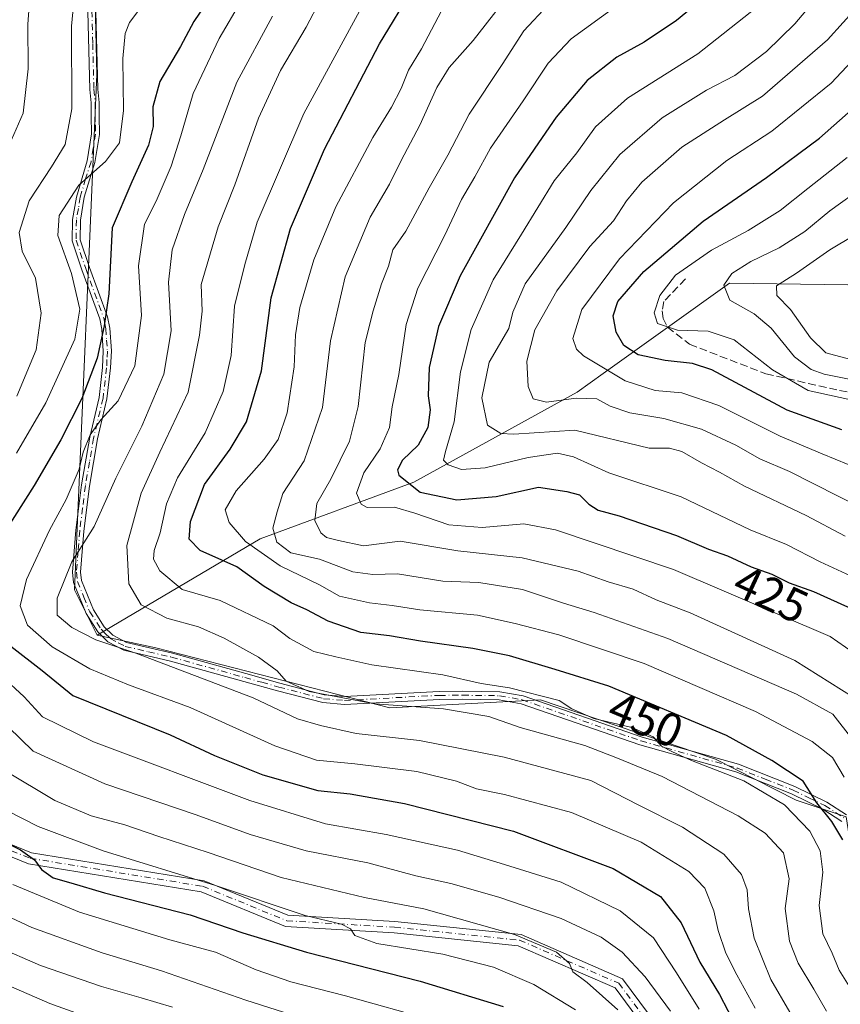
# Model space of a CAD drawing. Units: metres. Extents: x 599779 to 603197, y 4787001 to 4789365.
# Drawn here: x 600918 to 601092, y 4789043 to 4789252 of the extents above; entities that cross this region are included whole.
import ezdxf
from ezdxf.enums import TextEntityAlignment as Align

# ---------------------------------------------------------------- set-up
doc = ezdxf.new("R2010")
doc.units = ezdxf.units.M
doc.header["$MEASUREMENT"] = 0
doc.linetypes.add('DGN Style 3', pattern=[2.307223, 1.648017, -0.659207])
doc.linetypes.add('DGN Style 4', pattern=[2.638475, 1.318413, -0.659207, 0.001648, -0.659207])
for name, color, linetype, lineweight in [('Arbolado forestal CxS', 92, 'Continuous', 0), ('Camino Cxs', 7, 'Continuous', 0), ('Camino eje', 30, 'DGN Style 4', 13), ('Curva de nivel maestra', 30, 'Continuous', 30), ('Curva de nivel normal', 30, 'Continuous', 0), ('Rótulo de curva de nivel directora', 7, 'Continuous', 0), ('Senda', 7, 'DGN Style 3', 0)]:
    doc.layers.add(name, color=color, linetype=linetype, lineweight=lineweight)
doc.styles.add('Style-Arial', font='txt')

msp = doc.modelspace()

# ---------------------------------------------------------------- linework, layer by layer
at = {"layer": 'Arbolado forestal CxS', "color": 92, "linetype": 'Continuous', "lineweight": 0}
for points in [[(600846.471, 4789330.6179, 472.6018), (601231.5767, 4789336.3709, 372.7451), (601266.0163, 4789325.5667, 352.4487), (601293.9917, 4789318.5729, 336.5702), (601300.2413, 4789310.0103, 328.3584), (601301.0195, 4789297.5655, 324.2698), (601302.5757, 4789282.7875, 321.795), (601297.1315, 4789267.2313, 325.3392), (601280.2799, 4789258.3101, 332.1847), (601270.6857, 4789253.2311, 335.9711), (601239.5731, 4789234.5641, 338.1486), (601186.6805, 4789222.8973, 352.1731), (601147.0115, 4789206.5639, 362.3117), (601129.1363, 4789195.3485, 367.2761), (601068.7625, 4789196.2373, 391.3278), (601041.8921, 4789176.9841, 404.8398), (601036.4031, 4789173.0515, 408.1797), (601001.6787, 4789153.9193, 424.652), (600969.0813, 4789141.8741, 442.3935), (600934.4405, 4789121.3961, 464.5107), (600929.6343, 4789131.0083, 464.9482), (600934.3837, 4789240.5751, 482.5517), (600933.6539, 4789271.3651, 484.3583), (600913.4337, 4789279.3309, 488.139)], [(600934.4405, 4789121.3961, 464.5107), (600929.6343, 4789131.0083, 464.9482), (600934.3837, 4789240.5751, 482.5517), (600933.6539, 4789271.3651, 484.3583), (600913.4337, 4789279.3309, 488.139), (600892.8803, 4789292.7605, 487.1033), (600861.3517, 4789303.8391, 486.0397), (600850.2377, 4789301.5511, 489.5369)], [(600934.4405, 4789121.3961, 464.5107), (600929.6343, 4789131.0083, 464.9482), (600934.3837, 4789240.5751, 482.5517), (600933.6539, 4789271.3651, 484.3583), (600913.4337, 4789279.3309, 488.139), (600892.8803, 4789292.7605, 487.1033), (600861.3517, 4789303.8391, 486.0397), (600850.2377, 4789301.5511, 489.5369)], [(600913.4337, 4789279.3309, 488.139), (600933.6539, 4789271.3651, 484.3583), (600934.3837, 4789240.5751, 482.5517), (600929.6343, 4789131.0083, 464.9482), (600934.4405, 4789121.3961, 464.5107), (600946.9017, 4789118.7173, 463.0113), (600996.5703, 4789105.9423, 459.2406), (601028.5963, 4789107.6329, 454.1027), (601065.7673, 4789095.0539, 453.2112), (601082.9429, 4789086.3675, 452.0236), (601093.5759, 4789082.8237, 447.9843), (601095.9395, 4789067.4651, 449.7739), (601103.7837, 4789062.4703, 444.6546), (601114.6455, 4789056.5459, 441.8479), (601143.0931, 4789054.3953, 439.9623), (601215.6339, 4789051.1709, 429.6384)], [(601093.5759, 4789082.8237, 447.9843), (601082.9429, 4789086.3675, 452.0236), (601065.7673, 4789095.0539, 453.2112), (601028.5963, 4789107.6329, 454.1027), (600996.5703, 4789105.9423, 459.2406), (600946.9017, 4789118.7173, 463.0113), (600934.4405, 4789121.3961, 464.5107), (600969.0813, 4789141.8741, 442.3935), (601001.6787, 4789153.9193, 424.652), (601036.4031, 4789173.0515, 408.1797), (601041.8921, 4789176.9841, 404.8398), (601068.7625, 4789196.2373, 391.3278), (601129.1363, 4789195.3485, 367.2761)], [(601129.1363, 4789195.3485, 367.2761), (601068.7625, 4789196.2373, 391.3278), (601041.8921, 4789176.9841, 404.8398), (601036.4031, 4789173.0515, 408.1797), (601001.6787, 4789153.9193, 424.652), (600969.0813, 4789141.8741, 442.3935), (600934.4405, 4789121.3961, 464.5107)], [(601129.1363, 4789195.3485, 367.2761), (601068.7625, 4789196.2373, 391.3278), (601041.8921, 4789176.9841, 404.8398), (601036.4031, 4789173.0515, 408.1797), (601001.6787, 4789153.9193, 424.652), (600969.0813, 4789141.8741, 442.3935), (600934.4405, 4789121.3961, 464.5107)], [(600934.4405, 4789121.3961, 464.5107), (600946.9017, 4789118.7173, 463.0113), (600996.5703, 4789105.9423, 459.2406), (601028.5963, 4789107.6329, 454.1027), (601065.7673, 4789095.0539, 453.2112), (601082.9429, 4789086.3675, 452.0236), (601093.5759, 4789082.8237, 447.9843), (601095.9395, 4789067.4651, 449.7739), (601103.7837, 4789062.4703, 444.6546), (601114.6455, 4789056.5459, 441.8479), (601143.0931, 4789054.3953, 439.9623), (601215.6339, 4789051.1709, 429.6384), (601254.4901, 4789034.3827, 427.4574), (601273.6483, 4789030.1237, 421.6486), (601282.8727, 4789018.0597, 419.6663), (601301.8783, 4789011.6777, 415.364), (601316.3865, 4789006.8415, 415.4083), (601334.3469, 4789001.2517, 415.7397), (601369.4003, 4789000.2641, 414.1474), (601406.4281, 4789003.2259, 410.4747), (601428.2607, 4788997.1349, 410.7574)], [(600934.4405, 4789121.3961, 464.5107), (600946.9017, 4789118.7173, 463.0113), (600996.5703, 4789105.9423, 459.2406), (601028.5963, 4789107.6329, 454.1027), (601065.7673, 4789095.0539, 453.2112), (601082.9429, 4789086.3675, 452.0236), (601093.5759, 4789082.8237, 447.9843), (601095.9395, 4789067.4651, 449.7739), (601103.7837, 4789062.4703, 444.6546), (601114.6455, 4789056.5459, 441.8479), (601143.0931, 4789054.3953, 439.9623), (601215.6339, 4789051.1709, 429.6384), (601254.4901, 4789034.3827, 427.4574), (601273.6483, 4789030.1237, 421.6486), (601282.8727, 4789018.0597, 419.6663), (601301.8783, 4789011.6777, 415.364), (601316.3865, 4789006.8415, 415.4083), (601334.3469, 4789001.2517, 415.7397), (601369.4003, 4789000.2641, 414.1474), (601406.4281, 4789003.2259, 410.4747), (601428.2607, 4788997.1349, 410.7574)]]:
    msp.add_polyline3d(points, dxfattribs=at)
at = {"layer": 'Camino Cxs', "color": 7, "linetype": 'Continuous', "lineweight": 0}
for points in [[(601092.6401, 4789081.8301, 456.9009), (601088.5901, 4789084.4301, 462.5661), (601081.9501, 4789087.6801, 464.9457), (601070.1101, 4789092.3501, 470.2531), (601049.7101, 4789098.1201, 460.6577), (601024.4801, 4789106.8401, 466.8182), (601019.8201, 4789107.6801, 468.824), (601012.0601, 4789107.7801, 464.7095), (601007.1601, 4789107.7501, 461.4003), (600986.9501, 4789106.6901, 473.3291), (600982.3801, 4789107.0601, 466.1333), (600972.7601, 4789109.5501, 475.5068), (600965.5601, 4789111.5801, 480.6156), (600950.0101, 4789115.9101, 474.987), (600940.0901, 4789118.2001, 468.8464), (600936.7001, 4789119.9801, 470.2165), (600934.5801, 4789122.1101, 469.1803), (600932.0801, 4789125.9801, 466.1219), (600929.4301, 4789132.5801, 468.1726), (600929.1701, 4789134.7601, 470.5746), (600929.8701, 4789143.6801, 477.4237), (600931.0901, 4789153.3201, 476.7049), (600932.8301, 4789163.4501, 479.3872), (600934.8201, 4789171.9101, 485.7642), (600935.5801, 4789178.3201, 485.508), (600935.7301, 4789181.7801, 483.2209), (600935.4101, 4789186.4001, 482.472), (600934.9801, 4789188.6001, 484.1708), (600931.1901, 4789199.0101, 493.0039), (600929.1201, 4789205.1801, 489.1627), (600929.1501, 4789209.7301, 487.7277), (600930.0201, 4789214.5101, 491.3848), (600932.3001, 4789222.2201, 497.4979), (600933.2201, 4789227.9301, 496.4533), (600933.1601, 4789231.7901, 489.2428), (600933.1701, 4789234.5201, 488.9741), (600932.8801, 4789237.3501, 490.6277), (600932.3701, 4789256.7801, 490.1155)], [(601092.6401, 4789081.8301, 456.9009), (601088.5901, 4789084.4301, 462.5661), (601081.9501, 4789087.6801, 464.9457), (601070.1101, 4789092.3501, 470.2531), (601049.7101, 4789098.1201, 460.6577), (601024.4801, 4789106.8401, 466.8182), (601019.8201, 4789107.6801, 468.824), (601012.0601, 4789107.7801, 464.7095), (601007.1601, 4789107.7501, 461.4003), (600986.9501, 4789106.6901, 473.3291), (600982.3801, 4789107.0601, 466.1333), (600972.7601, 4789109.5501, 475.5068), (600965.5601, 4789111.5801, 480.6156), (600950.0101, 4789115.9101, 474.987), (600940.0901, 4789118.2001, 468.8464), (600936.7001, 4789119.9801, 470.2165), (600934.5801, 4789122.1101, 469.1803), (600932.0801, 4789125.9801, 466.1219), (600929.4301, 4789132.5801, 468.1726), (600929.1701, 4789134.7601, 470.5746), (600929.8701, 4789143.6801, 477.4237), (600931.0901, 4789153.3201, 476.7049), (600932.8301, 4789163.4501, 479.3872), (600934.8201, 4789171.9101, 485.7642), (600935.5801, 4789178.3201, 485.508), (600935.7301, 4789181.7801, 483.2209), (600935.4101, 4789186.4001, 482.472), (600934.9801, 4789188.6001, 484.1708), (600931.1901, 4789199.0101, 493.0039), (600929.1201, 4789205.1801, 489.1627), (600929.1501, 4789209.7301, 487.7277), (600930.0201, 4789214.5101, 491.3848), (600932.3001, 4789222.2201, 497.4979), (600933.2201, 4789227.9301, 496.4533), (600933.1601, 4789231.7901, 489.2428), (600933.1701, 4789234.5201, 488.9741), (600932.8801, 4789237.3501, 490.6277), (600932.3701, 4789256.7801, 490.1155)], [(600934.0701, 4789256.7701, 490.6048), (600934.5901, 4789237.4601, 489.6204), (600934.8801, 4789234.6001, 489.2202), (600934.8601, 4789231.8001, 490.0498), (600934.9301, 4789227.8101, 495.7305), (600933.9601, 4789221.8301, 495.5251), (600931.6501, 4789214.5201, 489.0328), (600930.8601, 4789209.5801, 486.4472), (600930.8301, 4789205.4501, 488.0361), (600932.8001, 4789199.5701, 490.3115), (600936.6301, 4789189.0601, 483.203), (600937.1101, 4789186.6301, 480.2279), (600937.4401, 4789181.8001, 478.5097), (600937.2901, 4789178.1801, 482.1544), (600936.5101, 4789171.6101, 483.3612), (600934.5101, 4789163.1101, 478.9236), (600932.7701, 4789153.0701, 474.1238), (600931.5701, 4789143.5101, 474.6795), (600930.8901, 4789134.7901, 471.037), (600931.1001, 4789133.0001, 469.5244), (600933.6101, 4789126.7701, 466.1499), (600935.9201, 4789123.1901, 468.5801), (600937.7201, 4789121.3701, 469.1449), (600940.6901, 4789119.8201, 469.2803), (600950.4301, 4789117.5601, 471.4852), (600966.0201, 4789113.2201, 479.9168), (600973.2101, 4789111.2001, 476.5363), (600982.6601, 4789108.7501, 467.059), (600986.9701, 4789108.4001, 472.211), (601007.1101, 4789109.4601, 462.2569), (601012.0601, 4789109.4901, 465.31), (601019.9901, 4789109.3901, 467.7885), (601024.9101, 4789108.5001, 466.6051), (601050.2201, 4789099.7501, 460.0969), (601070.6601, 4789093.9701, 471.345), (601082.6401, 4789089.2501, 466.6833), (601089.4301, 4789085.9201, 464.6763), (601093.6501, 4789083.2101, 458.8992)], [(600934.0701, 4789256.7701, 490.6048), (600934.5901, 4789237.4601, 489.6204), (600934.8801, 4789234.6001, 489.2202), (600934.8601, 4789231.8001, 490.0498), (600934.9301, 4789227.8101, 495.7305), (600933.9601, 4789221.8301, 495.5251), (600931.6501, 4789214.5201, 489.0328), (600930.8601, 4789209.5801, 486.4472), (600930.8301, 4789205.4501, 488.0361), (600932.8001, 4789199.5701, 490.3115), (600936.6301, 4789189.0601, 483.203), (600937.1101, 4789186.6301, 480.2279), (600937.4401, 4789181.8001, 478.5097), (600937.2901, 4789178.1801, 482.1544), (600936.5101, 4789171.6101, 483.3612), (600934.5101, 4789163.1101, 478.9236), (600932.7701, 4789153.0701, 474.1238), (600931.5701, 4789143.5101, 474.6795), (600930.8901, 4789134.7901, 471.037), (600931.1001, 4789133.0001, 469.5244), (600933.6101, 4789126.7701, 466.1499), (600935.9201, 4789123.1901, 468.5801), (600937.7201, 4789121.3701, 469.1449), (600940.6901, 4789119.8201, 469.2803), (600950.4301, 4789117.5601, 471.4852), (600966.0201, 4789113.2201, 479.9168), (600973.2101, 4789111.2001, 476.5363), (600982.6601, 4789108.7501, 467.059), (600986.9701, 4789108.4001, 472.211), (601007.1101, 4789109.4601, 462.2569), (601012.0601, 4789109.4901, 465.31), (601019.9901, 4789109.3901, 467.7885), (601024.9101, 4789108.5001, 466.6051), (601050.2201, 4789099.7501, 460.0969), (601070.6601, 4789093.9701, 471.345), (601082.6401, 4789089.2501, 466.6833), (601089.4301, 4789085.9201, 464.6763), (601093.6501, 4789083.2101, 458.8992)], [(600891.2855, 4789087.0199, 511.6947), (600920.4985, 4789075.1521, 509.6188), (600957.1531, 4789069.1957, 498.7872), (600974.9637, 4789061.8887, 507.5853), (600997.6983, 4789060.5247, 503.0775), (601024.4819, 4789057.7541, 497.6864), (601046.0213, 4789048.3889, 500.3258), (601056.8711, 4789033.7655, 502.6983), (601061.3659, 4789019.3821, 487.0083), (601076.3189, 4789011.4657, 492.9538), (601099.4831, 4789008.2863, 484.477), (601126.5865, 4789004.1519, 492.4237), (601159.7665, 4788995.3961, 487.9843), (601179.2805, 4788985.1745, 485.0012), (601210.4525, 4788955.1943, 476.2275), (601240.4349, 4788937.9317, 467.9008)], [(600891.2855, 4789087.0199, 511.6947), (600920.4985, 4789075.1521, 509.6188), (600957.1531, 4789069.1957, 498.7872), (600974.9637, 4789061.8887, 507.5853), (600997.6983, 4789060.5247, 503.0775), (601024.4819, 4789057.7541, 497.6864), (601046.0213, 4789048.3889, 500.3258), (601056.8711, 4789033.7655, 502.6983), (601061.3659, 4789019.3821, 487.0083), (601076.3189, 4789011.4657, 492.9538), (601099.4831, 4789008.2863, 484.477), (601126.5865, 4789004.1519, 492.4237), (601159.7665, 4788995.3961, 487.9843), (601179.2805, 4788985.1745, 485.0012), (601210.4525, 4788955.1943, 476.2275), (601240.4349, 4788937.9317, 467.9008)], [(601239.4947, 4788935.7037, 469.6598), (601209.0005, 4788953.2609, 473.38), (601177.8635, 4788983.2073, 482.4303), (601158.8925, 4788993.1445, 487.6639), (601126.0981, 4789001.7987, 493.3801), (601099.1391, 4789005.9111, 488.6603), (601075.5715, 4789009.1459, 497.4032), (601059.3699, 4789017.7231, 489.8434), (601054.7015, 4789032.6617, 505.3575), (601044.4761, 4789046.4437, 499.9178), (601023.8655, 4789055.4049, 498.5249), (600997.5029, 4789058.1321, 504.7557), (600974.4219, 4789059.5169, 507.7254), (600956.4965, 4789066.8709, 498.6354), (600919.8461, 4789072.8267, 510.4688), (600890.4153, 4789084.7829, 513.3588)], [(601239.4947, 4788935.7037, 469.6598), (601209.0005, 4788953.2609, 473.38), (601177.8635, 4788983.2073, 482.4303), (601158.8925, 4788993.1445, 487.6639), (601126.0981, 4789001.7987, 493.3801), (601099.1391, 4789005.9111, 488.6603), (601075.5715, 4789009.1459, 497.4032), (601059.3699, 4789017.7231, 489.8434), (601054.7015, 4789032.6617, 505.3575), (601044.4761, 4789046.4437, 499.9178), (601023.8655, 4789055.4049, 498.5249), (600997.5029, 4789058.1321, 504.7557), (600974.4219, 4789059.5169, 507.7254), (600956.4965, 4789066.8709, 498.6354), (600919.8461, 4789072.8267, 510.4688), (600890.4153, 4789084.7829, 513.3588)]]:
    msp.add_polyline3d(points, dxfattribs=at)
at = {"layer": 'Camino eje', "color": 30, "linetype": 'DGN Style 4', "lineweight": 13}
for points in [[(600933.2201, 4789256.7751, 490.1573), (600933.4801, 4789247.1201, 496.6377), (600933.7351, 4789237.4051, 490.1364), (600934.0251, 4789234.5601, 489.1061), (600934.0151, 4789233.1601, 488.6816), (600934.0101, 4789231.7951, 489.6452), (600934.0401, 4789229.8651, 492.8384), (600934.0751, 4789227.8701, 496.1052), (600933.5901, 4789224.8801, 496.8082), (600933.1301, 4789222.0251, 496.4723), (600931.9751, 4789218.3701, 493.7829), (600930.8351, 4789214.5151, 490.2091), (600930.4401, 4789212.0451, 487.5134), (600930.0051, 4789209.6551, 487.0742), (600929.9751, 4789205.3151, 488.5877), (600931.9951, 4789199.2901, 491.6837), (600935.8051, 4789188.8301, 483.6954), (600936.0451, 4789187.6151, 481.6892), (600936.2601, 4789186.5151, 481.3117), (600936.4251, 4789184.1001, 480.9162), (600936.5851, 4789181.7901, 480.8671), (600936.5101, 4789179.9801, 482.3996), (600936.4351, 4789178.2501, 483.8189), (600935.6651, 4789171.7601, 484.5594), (600933.6701, 4789163.2801, 479.1133), (600932.8001, 4789158.2151, 478.4331), (600931.9301, 4789153.1951, 475.112), (600931.3301, 4789148.4151, 472.9509), (600930.7201, 4789143.5951, 476.0775), (600930.3801, 4789139.2351, 475.0319), (600930.0301, 4789134.7751, 470.8078), (600930.2651, 4789132.7901, 468.8756), (600931.5901, 4789129.4901, 466.9513), (600932.8451, 4789126.3751, 465.8427), (600935.2501, 4789122.6501, 468.5782), (600936.1501, 4789121.7401, 469.4017), (600937.2101, 4789120.6751, 469.4128), (600938.9051, 4789119.7851, 469.2683), (600940.3901, 4789119.0101, 469.0281), (600945.3501, 4789117.8651, 470.8459), (600950.2201, 4789116.7351, 473.1524), (600965.7901, 4789112.4001, 480.5989), (600969.3851, 4789111.3901, 477.938), (600972.9851, 4789110.3751, 476.0018), (600982.5201, 4789107.9051, 466.1054), (600986.9601, 4789107.5451, 473.015), (601007.1351, 4789108.6051, 461.8317), (601012.0601, 4789108.6351, 465.0098), (601019.9051, 4789108.5351, 468.3074), (601024.6951, 4789107.6701, 466.8985), (601049.9651, 4789098.9351, 460.4563), (601070.3851, 4789093.1601, 470.8015), (601076.3751, 4789090.8001, 469.8126), (601082.2951, 4789088.4651, 465.8037), (601085.6151, 4789086.8401, 465.3825), (601089.0101, 4789085.1751, 463.5585), (601093.1451, 4789082.5201, 457.051)], [(600850.0745, 4789125.7609, 516.8375), (600850.9909, 4789117.0561, 515.0667), (600862.4447, 4789099.6461, 517.4891), (600871.1497, 4789093.2319, 513.1917), (600890.8505, 4789085.9015, 512.2788), (600920.1723, 4789073.9893, 509.9703), (600956.8247, 4789068.0333, 497.8686), (600974.6929, 4789060.7029, 507.631), (600997.6007, 4789059.3285, 503.9148), (601024.1737, 4789056.5795, 497.8674), (601045.2487, 4789047.4163, 500.3022), (601055.7863, 4789033.2135, 503.8276), (601060.3679, 4789018.5525, 488.2199), (601075.9451, 4789010.3057, 495.3331), (601099.3111, 4789007.0987, 485.3481), (601126.3423, 4789002.9753, 492.5637), (601159.3295, 4788994.2703, 487.854), (601178.5721, 4788984.1909, 483.8781), (601209.7265, 4788954.2275, 474.8589), (601239.9649, 4788936.8177, 468.2249), (601270.6613, 4788928.1127, 472.6681), (601315.5605, 4788919.8659, 472.6025), (601348.0895, 4788914.3681, 470.7608)]]:
    msp.add_polyline3d(points, dxfattribs=at)
at = {"layer": 'Curva de nivel maestra', "color": 30, "linetype": 'Continuous', "lineweight": 30, "flags": 128}
for points, elevation in [([(601066.2, 4789259.2901), (601057.48, 4789252.0301), (601050.62, 4789247.4601), (601044.81, 4789244.2301), (601038.54, 4789239.2901), (601031.97, 4789231.4801), (601028.94, 4789227.1801), (601023.06, 4789218.5901), (601011.56, 4789197.7601), (601006.96, 4789187.0301), (601004.93, 4789178.2801), (601004.77, 4789172.2801), (601005.15, 4789169.2601), (601004.64, 4789165.5501), (601002.63, 4789161.7501), (600999.32, 4789158.5701), (600998.22, 4789156.5201), (600998.49, 4789155.3801), (601003.08, 4789151.7701), (601010.82, 4789150.1801), (601019.2, 4789150.8701), (601028.19, 4789152.8401), (601034.18, 4789151.9501), (601036.92, 4789151.2201), (601038.88, 4789149.2501), (601040.88, 4789147.9601), (601045.32, 4789146.7601), (601057.53, 4789142.6101), (601064.3, 4789139.7101), (601068.33, 4789138.2801), (601073.36, 4789135.9501), (601077.75, 4789134.3701), (601081.47, 4789132.5401), (601086.64, 4789130.6801), (601097.47, 4789125.7601)], 425), ([(601092.87, 4789077.9101), (601090.53, 4789081.7901), (601087.3, 4789085.8001), (601084.4, 4789090.3901), (601077.76, 4789094.7601), (601068.12, 4789100.1001), (601043.16, 4789110.5501), (601031.75, 4789114.0901), (601022.02, 4789116.9801), (601014.22, 4789118.6001), (601003.09, 4789120.1501), (600996.56, 4789121.2901), (600990.44, 4789121.9801), (600983.52, 4789124.3701), (600978.97, 4789126.7601), (600975.63, 4789128.2601), (600969.9, 4789131.7301), (600964.11, 4789135.9301), (600956.33, 4789139.3801), (600953.96, 4789141.7701), (600954.28, 4789145.5801), (600957.25, 4789153.4401), (600962.68, 4789160.9401), (600966.12, 4789166.7701), (600969.35, 4789177.6101), (600971.37, 4789193.1201), (600975.51, 4789207.8601), (600982.69, 4789224.6801), (600994.41, 4789247.0901), (601001.58, 4789258.8901)], 450), ([(600958.32, 4789256.7501), (600954.95, 4789251.8401), (600952.15, 4789246.5401), (600947.74, 4789239.1001), (600946.26, 4789233.6701), (600946.31, 4789229.5001), (600945.36, 4789225.5601), (600941.77, 4789217.7701), (600937.61, 4789207.9401), (600936.89, 4789193.9401), (600935.92, 4789187.1101), (600934.45, 4789180.2901), (600931.17, 4789171.6801), (600926.73, 4789162.8901), (600921.07, 4789153.1801), (600914.5, 4789142.9401)], 475), ([(601092.64, 4789165.0101), (601081.02, 4789169.2301), (601065.04, 4789177.7801), (601060.92, 4789179.1401), (601055.12, 4789179.7501), (601049.37, 4789181.0001), (601046.3, 4789182.9801), (601044.71, 4789185.8101), (601044.02, 4789189.2801), (601045.07, 4789192.2801), (601050.57, 4789198.6801), (601063.18, 4789209.4101), (601076.61, 4789218.6801), (601087.87, 4789227.0301), (601095.2, 4789233.4501)], 400), ([(600916.08, 4789119.0501), (600922.76, 4789113.9001), (600929.26, 4789108.6001), (600949.91, 4789100.2401), (600959.35, 4789095.8201), (600969.64, 4789091.7101), (600981.3, 4789088.3701), (600988.15, 4789087.6901), (600999.71, 4789085.6401), (601022.88, 4789079.7501), (601044.06, 4789071.8201), (601054.12, 4789065.8701), (601058.51, 4789060.2601), (601062.46, 4789051.8801), (601066.62, 4789045.0401), (601070.15, 4789038.2401)], 475), ([(600911.62, 4789079.0201), (600918.12, 4789075.7801), (600921.12, 4789073.6201), (600922.59, 4789071.6101), (600925.08, 4789069.8001), (600928.82, 4789068.7901), (600936, 4789066.6201), (600954.16, 4789061.9701), (600965.38, 4789058.1501), (600978.87, 4789054.0501), (601003.08, 4789047.8701), (601020.71, 4789042.4801)], 500)]:
    msp.add_lwpolyline(points, dxfattribs=dict(at, elevation=elevation))
at = {"layer": 'Curva de nivel normal', "color": 30, "linetype": 'Continuous', "lineweight": 0, "flags": 128}
for points, elevation in [([(600917.38, 4789172.22), (600921.48, 4789182.07), (600922.54, 4789189.85), (600921.32, 4789197.28), (600918.52, 4789203.04), (600917.85, 4789207), (600919.97, 4789213.7), (600924.69, 4789220.93), (600927.59, 4789225.7), (600929.04, 4789233.29), (600929, 4789250.82), (600929.97, 4789261.21), (600929.81, 4789267.48), (600928.17, 4789272.45), (600926.7, 4789275.48), (600927.36, 4789277.2), (600930.05, 4789277.26), (600931.69, 4789278.02), (600931.8, 4789280.34), (600930.25, 4789282.51), (600924.42, 4789286.64), (600916.54, 4789290.46)], 485), ([(600916.2, 4789271.44), (600919.36, 4789265.23), (600920.17, 4789258.02), (600919.66, 4789251.28), (600919.73, 4789241.79), (600918.71, 4789232.34), (600913.15, 4789219.9)], 490), ([(601089.36, 4789041.46), (601086.65, 4789046.19), (601083.34, 4789051.67), (601081.48, 4789056.38), (601080.6, 4789063.29), (601081.41, 4789069.6), (601080.25, 4789075.16), (601076.34, 4789079.34), (601070.62, 4789083.04), (601054.45, 4789091.39), (601044.97, 4789095.26), (601038.01, 4789097.98), (601024.29, 4789101.8), (601017.65, 4789104.14), (601007.99, 4789105.71), (600993.4, 4789106.8), (600979.49, 4789109.4), (600974.61, 4789111.63), (600972.66, 4789113.81), (600968.67, 4789116.73), (600961.39, 4789120.78), (600955.93, 4789123.2), (600949.21, 4789125.04), (600943.78, 4789127.82), (600941.14, 4789132.32), (600940.74, 4789140.46), (600943.76, 4789151.56), (600947.72, 4789160.3), (600953.78, 4789173.04), (600956.16, 4789185.13), (600956.7, 4789190.27), (600956.54, 4789195.91), (600960.12, 4789208.21), (600963.67, 4789217.11), (600968.68, 4789231.29), (600973.4, 4789241.44), (600978.82, 4789250.6), (600984.89, 4789262.27)], 460), ([(600993.24, 4789259.85), (600978.33, 4789232.3), (600968.43, 4789209.18), (600965.78, 4789200.2), (600963.58, 4789191.31), (600962.87, 4789180.84), (600961.17, 4789173.19), (600957.36, 4789164.39), (600951.52, 4789154.85), (600949.16, 4789149.29), (600947.78, 4789143.18), (600946.54, 4789139.39), (600946.36, 4789137.52), (600947.71, 4789135.09), (600952.49, 4789131.13), (600960.58, 4789128.75), (600971.85, 4789123.36), (600975.38, 4789120.7), (600980.45, 4789117.95), (600985.12, 4789116.81), (600992.81, 4789115.12), (601007.87, 4789112.94), (601016.04, 4789111.11), (601022.01, 4789110.2), (601032.56, 4789107.52), (601035.28, 4789105.72), (601039.92, 4789103.67), (601048.03, 4789101.78), (601052.53, 4789099.76), (601054.33, 4789097.82), (601056.68, 4789096.6), (601060.66, 4789094.73), (601071.8, 4789090.46), (601080.42, 4789085.31), (601085.86, 4789079.72), (601088.06, 4789075.58), (601088.58, 4789071.01), (601087.84, 4789063.97), (601088.58, 4789057.96), (601090.61, 4789053.79), (601092.09, 4789050.21), (601094.54, 4789046.24)], 455), ([(601024.24, 4789260.53), (601014.34, 4789247.81), (601009.24, 4789242.06), (601006.58, 4789237.78), (601002.98, 4789229.8), (600999.04, 4789222.27), (600996.52, 4789217.27), (600992.42, 4789210.23), (600987.14, 4789197.56), (600983.97, 4789183.97), (600982.3, 4789169.79), (600978.41, 4789158.43), (600973.86, 4789151.51), (600972.67, 4789147.62), (600971.73, 4789144.13), (600972.61, 4789141.17), (600975.54, 4789138.92), (600981.63, 4789137.52), (600988.72, 4789134.87), (600992.99, 4789134.3), (600998.21, 4789134.42), (601007.87, 4789132.9), (601015.52, 4789132.58), (601024.81, 4789131.1), (601033.5, 4789128.23), (601039.98, 4789126.25), (601055.68, 4789120.72), (601082.97, 4789108.85), (601090.72, 4789104.59), (601095, 4789099.15)], 440), ([(601074.24, 4789042.16), (601070.3, 4789049.21), (601067.98, 4789053.84), (601066.39, 4789058.62), (601065.42, 4789062.84), (601063.54, 4789067.63), (601060.12, 4789071.2), (601049.98, 4789077.4), (601035.17, 4789083.68), (601020.95, 4789087.54), (601014.99, 4789088.74), (601010.8, 4789090.37), (601002.32, 4789092.4), (600989.19, 4789094.08), (600981.01, 4789094.83), (600972.15, 4789097.9), (600954.19, 4789106.06), (600941.11, 4789110.84), (600932.88, 4789114.28), (600924.85, 4789118.91), (600919.62, 4789123.54), (600918.06, 4789127.62), (600919.38, 4789133.22), (600924.28, 4789143.74), (600927.85, 4789150.22), (600930.57, 4789156.67), (600931.48, 4789160.29), (600932.94, 4789164.01), (600935.21, 4789167.14), (600938.88, 4789171.23), (600942.46, 4789178.65), (600943.84, 4789189.31), (600943.19, 4789199.92), (600944.45, 4789208.72), (600946.97, 4789213.65), (600950.12, 4789221.05), (600952.23, 4789227.53), (600954.79, 4789236.5), (600960.34, 4789248.18), (600965.06, 4789256.25)], 470), ([(601093.16, 4789091.22), (601090.62, 4789095.4), (601086.36, 4789098.78), (601074.26, 4789105.16), (601050.61, 4789115.38), (601032.54, 4789121.5), (601023.2, 4789123.9), (601015.2, 4789125.66), (601002.94, 4789126.75), (600997.11, 4789127.74), (600992.27, 4789128.25), (600985.9, 4789129.71), (600981.69, 4789132.13), (600973.3, 4789136.13), (600965.96, 4789141.32), (600962.44, 4789145.32), (600961.59, 4789148.07), (600963.94, 4789152.11), (600969.93, 4789158.78), (600972.88, 4789162.97), (600974.78, 4789168.68), (600976.3, 4789178.44), (600976.58, 4789185.26), (600977.49, 4789191.04), (600980.44, 4789201.17), (600985.16, 4789212.41), (600993.02, 4789227.14), (600996.98, 4789233.6), (600999.04, 4789237.6), (601000.56, 4789241.46), (601003.33, 4789246.03), (601008.29, 4789255.46)], 445), ([(601030.23, 4789255.33), (601025.09, 4789249.87), (601020.49, 4789242.67), (601013.48, 4789232.14), (601008.92, 4789223.44), (601004.96, 4789216.48), (601000.01, 4789207.27), (600997.26, 4789203.28), (600996.35, 4789199.81), (600994.86, 4789196.09), (600993.04, 4789190.3), (600991.34, 4789183.59), (600989.84, 4789170.02), (600988.03, 4789162.61), (600984.07, 4789154.56), (600981.06, 4789149.4), (600980.66, 4789145.76), (600981.94, 4789143.18), (600983.13, 4789142.19), (600985.71, 4789141.52), (600991.03, 4789140.42), (600998.82, 4789141.41), (601011.03, 4789139.32), (601024.72, 4789137.87), (601036.6, 4789134.98), (601043.02, 4789132.77), (601048.29, 4789131.2), (601053.15, 4789128.89), (601060.42, 4789126.16), (601082.64, 4789116.02), (601095.03, 4789108.24)], 435), ([(601093.37, 4789142.45), (601085.08, 4789146.82), (601071.92, 4789153.08), (601066.64, 4789156.07), (601062.83, 4789157.99), (601058.66, 4789160.4), (601056.04, 4789161.12), (601051.73, 4789161.13), (601035.92, 4789164.94), (601022.94, 4789164.1), (601020.17, 4789164.24), (601017.35, 4789166.02), (601016.12, 4789171.85), (601017.69, 4789179.45), (601021.85, 4789186.57), (601022.72, 4789190.06), (601025.35, 4789196.08), (601033.97, 4789208.05), (601039.32, 4789215.92), (601045.45, 4789223.55), (601054.48, 4789231.33), (601063.86, 4789237.23), (601069.87, 4789240.31), (601076.65, 4789245.47), (601082.64, 4789251.29), (601086.9, 4789256.42)], 415), ([(601096.24, 4789255.27), (601089.62, 4789247.93), (601075.75, 4789235.93), (601067.72, 4789230.93), (601058.61, 4789225.09), (601050.15, 4789217.64), (601046.87, 4789213.74), (601044.13, 4789209.48), (601039.08, 4789203.98), (601032.05, 4789194.61), (601027.42, 4789186.28), (601025.72, 4789179.61), (601026.02, 4789174.25), (601027.05, 4789171.66), (601029.87, 4789170.94), (601036.2, 4789171.8), (601040.6, 4789171.65), (601043.44, 4789170.08), (601047.59, 4789168.67), (601054.84, 4789167.42), (601062.8, 4789165.2), (601070.14, 4789161.75), (601075.19, 4789158.91), (601081.49, 4789156.16), (601107.48, 4789142.98)], 410), ([(600917.29, 4789160.07), (600923.53, 4789170.8), (600929.66, 4789184.29), (600930.76, 4789190.66), (600928.96, 4789198.26), (600926.1, 4789206.34), (600926.36, 4789210.6), (600930.52, 4789217.05), (600936.19, 4789222.07), (600939.18, 4789226.05), (600940.01, 4789232.93), (600939.86, 4789243.93), (600940.37, 4789249.27), (600941.27, 4789251.6), (600943.03, 4789253.93)], 480), ([(600971.7, 4789252.94), (600964.09, 4789238.96), (600956.97, 4789220.35), (600952.97, 4789210.78), (600950.39, 4789203.31), (600949.58, 4789196.42), (600950.13, 4789186.07), (600948.6, 4789176.89), (600943.89, 4789165.82), (600938.42, 4789154.79), (600933.77, 4789144.49), (600929.06, 4789137.02), (600925.92, 4789129.24), (600925.95, 4789125.62), (600929.04, 4789123.05), (600934.16, 4789120.4), (600942.63, 4789117.54), (600967.57, 4789108.11), (600977.01, 4789103.62), (600981.86, 4789102.2), (600989.48, 4789100.47), (601002.92, 4789099), (601020.9, 4789095.45), (601039.3, 4789090.52), (601049.51, 4789085.26), (601058.76, 4789080.63), (601067.59, 4789074.84), (601071.35, 4789070.56), (601072.52, 4789067.31), (601072.8, 4789063.26), (601074.02, 4789057.02), (601077.58, 4789048.21), (601085.6, 4789034.35)], 465), ([(601099.89, 4789114.35), (601090.12, 4789121.15), (601056.9, 4789135.34), (601031.82, 4789143.76), (601025.09, 4789145.04), (601016.24, 4789144.31), (601009.11, 4789144.84), (601001.94, 4789147.32), (600997.57, 4789148.63), (600991.79, 4789148.53), (600990.5, 4789149.22), (600989.52, 4789151.61), (600991.1, 4789155.87), (600994.52, 4789160.98), (600996.54, 4789165.54), (600997.08, 4789169.94), (600998.51, 4789176.82), (601000.1, 4789187.44), (601002.58, 4789195.15), (601008.27, 4789206.41), (601011.81, 4789214.01), (601014.68, 4789218.81), (601017.99, 4789224.92), (601024.93, 4789234.97), (601030.21, 4789242.93), (601035.15, 4789248.17), (601044.41, 4789254.87)], 430), ([(601100.01, 4789131.44), (601088.06, 4789137.01), (601080.84, 4789140.68), (601073.18, 4789143.8), (601058.5, 4789150.83), (601043.1, 4789155.92), (601035.6, 4789159.31), (601032.2, 4789160.1), (601026, 4789159.15), (601016.87, 4789156.94), (601011.86, 4789156.64), (601008.99, 4789157.58), (601008.01, 4789158.6), (601008.4, 4789160.44), (601010.24, 4789166.71), (601011.61, 4789177.34), (601013.87, 4789186.38), (601018.55, 4789196.94), (601024.57, 4789206.6), (601031.52, 4789217.93), (601036.34, 4789223.93), (601040.28, 4789229.44), (601047.07, 4789235.5), (601062.03, 4789244.98), (601074.47, 4789254.82)], 420), ([(601103.6, 4789252.8), (601090.35, 4789238.73), (601077.73, 4789228.51), (601068.2, 4789222.27), (601056.87, 4789213.27), (601045.4, 4789201.38), (601037.4, 4789190.6), (601035.46, 4789184.48), (601036.24, 4789182.16), (601037.78, 4789180.8), (601046.62, 4789175.44), (601052.95, 4789173.42), (601058.62, 4789172.91), (601066.48, 4789170.2), (601079.54, 4789163.68), (601088.48, 4789159.95), (601093.96, 4789157.64)], 405), ([(601093.77, 4789222.89), (601085.38, 4789216.31), (601079.56, 4789211.63), (601072.75, 4789207.4), (601064.94, 4789203.22), (601057.32, 4789197.94), (601053.94, 4789193.61), (601052.78, 4789189.93), (601053.48, 4789187.61), (601057.74, 4789186.23), (601064.26, 4789185.99), (601069.79, 4789184.17), (601077.88, 4789177.81), (601085.46, 4789173.42), (601094.54, 4789171.4)], 395), ([(601100.91, 4789174.49), (601088.87, 4789176.84), (601086.12, 4789177.83), (601082.56, 4789180.58), (601077.62, 4789186.62), (601074.04, 4789189.69), (601068.86, 4789192.58), (601067.57, 4789195.75), (601069.26, 4789198.26), (601073.31, 4789200.79), (601079.31, 4789203.7), (601084.79, 4789207.22), (601090.1, 4789211.57), (601097.4, 4789216.85)], 390), ([(601095.2, 4789206.35), (601090.11, 4789203.29), (601083, 4789198.35), (601078.76, 4789195.61), (601078.82, 4789193.61), (601081.76, 4789190.61), (601085.98, 4789184.56), (601089.23, 4789181.37), (601095.34, 4789179.77)], 385), ([(601062.33, 4789041.94), (601057.48, 4789049.62), (601052.6, 4789057.09), (601045.52, 4789062.82), (601033, 4789068.88), (601020.94, 4789072.69), (601011.01, 4789075.71), (600995.79, 4789079.01), (600982.94, 4789081.3), (600966.83, 4789086.24), (600933.62, 4789098.7), (600922.81, 4789104.04), (600918.94, 4789108.32), (600914.2, 4789112.67)], 480), ([(601056.21, 4789041.5), (601050.83, 4789048.8), (601045.93, 4789054.01), (601041.48, 4789057.23), (601033.02, 4789061.19), (601019.77, 4789065.74), (601009.54, 4789068.62), (601002.16, 4789070.27), (600991.94, 4789073.05), (600978.86, 4789075.6), (600966.95, 4789079.02), (600955.45, 4789083.19), (600936.06, 4789089.8), (600920.86, 4789096.76), (600915.53, 4789101.9)], 485), ([(600914.67, 4789092.74), (600925.43, 4789086.28), (600933.12, 4789083), (600940.29, 4789081.07), (600947.51, 4789078.61), (600958, 4789075.24), (600973.5, 4789069.88), (600991.22, 4789065.62), (601003.84, 4789063.26), (601023.1, 4789057.76), (601032, 4789054.02), (601034.77, 4789051.65), (601035.5, 4789049.88), (601038.52, 4789047.61), (601045.03, 4789041.78)], 490), ([(601036.08, 4789041.78), (601027.22, 4789047.19), (601018.61, 4789050.87), (601007.87, 4789053.58), (600993.87, 4789055.88), (600989.19, 4789057.6), (600988.26, 4789059), (600986.36, 4789059.96), (600978.6, 4789061.85), (600959.55, 4789068.22), (600935.71, 4789075.55), (600921.86, 4789080.73), (600911.71, 4789085.9)], 495), ([(601005.98, 4789039.53), (600987.21, 4789044.77), (600975.55, 4789047.7), (600968.21, 4789050.3), (600959.54, 4789054), (600949.85, 4789056.62), (600930.69, 4789062.56), (600916.49, 4789068.44)], 505), ([(600999.97, 4789032.99), (600966.04, 4789043.86), (600948.06, 4789050.07), (600935.46, 4789053.87), (600920.54, 4789059.28), (600911.54, 4789063.46)], 510), ([(600912.91, 4789055.32), (600922.36, 4789051.18), (600935.35, 4789046.75), (600943.79, 4789044.32), (600950.41, 4789042.32)], 515), ([(600939.76, 4789037.62), (600924.39, 4789043.1), (600909.02, 4789049.75)], 520)]:
    msp.add_lwpolyline(points, dxfattribs=dict(at, elevation=elevation))
at = {"layer": 'Senda', "color": 7, "linetype": 'DGN Style 3', "lineweight": 0}
msp.add_polyline3d([(601059.4101, 4789197.1101, 396.6744), (601054.8301, 4789192.3001, 395.841), (601054.4901, 4789190.3601, 396.9124), (601054.6701, 4789188.7201, 397.8485), (601055.6001, 4789186.8701, 399.272), (601060.2801, 4789183.2301, 402.9613), (601076.4901, 4789176.9501, 408.1781), (601092.1201, 4789173.4201, 402.4469), (601112.5001, 4789169.7401, 397.8466), (601124.6701, 4789164.1401, 394.0889), (601135.5801, 4789157.9201, 396.959), (601143.5501, 4789149.7101, 398.9227), (601151.7301, 4789134.4401, 401.3506), (601154.4701, 4789126.5201, 407.0534), (601157.3701, 4789122.9901, 406.2045), (601161.9601, 4789120.4601, 398.3587), (601164.8201, 4789118.5001, 400.9437), (601171.6301, 4789117.2001, 408.7359), (601182.2901, 4789116.9401, 409.0311), (601194.8401, 4789115.4401, 409.9115), (601205.7701, 4789112.3501, 411.8716), (601221.7901, 4789103.9901, 418.6023)], dxfattribs=at)

# ---------------------------------------------------------------- texts
at = {"layer": 'Rótulo de curva de nivel directora', "color": 7, "linetype": 'Continuous', "lineweight": 0, "style": 'Style-Arial'}
for s, rotation, p in [('425', 335.145402, (601077.5717, 4789130.1153)), ('450', 337.28247, (601050.9707, 4789103.4579))]:
    msp.add_text(s, height=7, rotation=rotation, dxfattribs=at).set_placement(p, align=Align.MIDDLE_CENTER)

doc.saveas('drawing.dxf')
